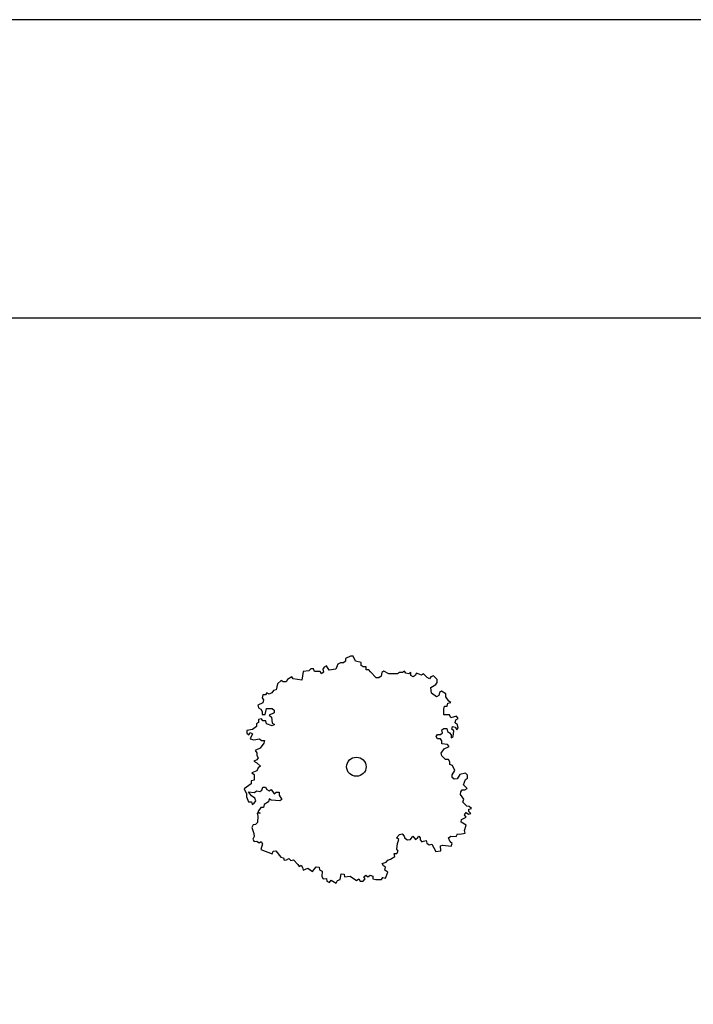
# Model space of a CAD drawing. Extents: x -73073 to -33639, y -9116 to 21396.
# Drawn here: x -62101 to -61212, y 9461 to 10761 of the extents above; entities that cross this region are included whole.
import ezdxf

# ---------------------------------------------------------------- set-up
doc = ezdxf.new("R2010")
doc.units = 0
doc.header["$LTSCALE"] = 100
doc.header["$MEASUREMENT"] = 0
doc.linetypes.add('DASH4', pattern=[0.55557, 0.43056, -0.05556, 0.01389, -0.05556])
doc.layers.get('0').update_dxf_attribs({"linetype": 'CONTINUOUS'})
doc.layers.add('GÉNIE_CIVIL_ELEC', color=5, linetype='DASH4')

msp = doc.modelspace()

# ---------------------------------------------------------------- linework, layer by layer
at = {"color": 7, "linetype": 'Continuous'}
for p, q in [((-68283.9, 10367.5), (-59310.4, 10367.5)), ((-61671.2, 9913.9), (-61674, 9912)), ((-61664.7, 9920.6), (-61671.2, 9917.7)), ((-61671.2, 9917.7), (-61671.2, 9913.9)), ((-61660.9, 9920.6), (-61664.7, 9920.6)), ((-61658.1, 9914), (-61660.9, 9920.6)), ((-61650.6, 9912.1), (-61658.1, 9914)), ((-61650.5, 9908.3), (-61650.6, 9912.1)), ((-61727.3, 9900.3), (-61729.1, 9888.8)), ((-61719.8, 9901.2), (-61727.3, 9900.3)), ((-61717, 9904.1), (-61719.8, 9901.2)), ((-61713.3, 9904.1), (-61717, 9904.1)), ((-61712.3, 9900.3), (-61713.3, 9904.1)), ((-61704.8, 9900.4), (-61712.3, 9900.3)), ((-61702.9, 9897.5), (-61704.8, 9900.4)), ((-61700.1, 9899.4), (-61702.9, 9897.5)), ((-61699.2, 9906.1), (-61701.1, 9903.3)), ((-61701.1, 9903.3), (-61700.1, 9899.4)), ((-61696.4, 9908), (-61699.2, 9906.1)), ((-61692.6, 9902.3), (-61696.4, 9908)), ((-61684.2, 9903.3), (-61692.6, 9902.3)), ((-61681.5, 9910), (-61684.2, 9903.3)), ((-61677.7, 9912), (-61681.5, 9910)), ((-61674, 9912), (-61677.7, 9912)), ((-61647.7, 9906.4), (-61650.5, 9908.3)), ((-61644, 9906.4), (-61647.7, 9906.4)), ((-61643.9, 9902.6), (-61644, 9906.4)), ((-61640.2, 9902.6), (-61643.9, 9902.6)), ((-61638.3, 9899.8), (-61640.2, 9902.6)), ((-61630.7, 9892.2), (-61638.3, 9899.8)), ((-61620.5, 9900.8), (-61623.3, 9898.9)), ((-61613.9, 9897.1), (-61620.5, 9900.8)), ((-61593.3, 9901), (-61596.1, 9899.1)), ((-61591.4, 9898.1), (-61593.3, 9901)), ((-61584.9, 9899.1), (-61587.7, 9897.2)), ((-61584.8, 9895.3), (-61584.9, 9899.1)), ((-61756.3, 9888.7), (-61760.9, 9883.9)), ((-61753.5, 9886.8), (-61756.3, 9888.7)), ((-61749.7, 9886.8), (-61753.5, 9886.8)), ((-61747.8, 9889.7), (-61749.7, 9886.8)), ((-61742.3, 9893.5), (-61747.8, 9889.7)), ((-61740.4, 9890.6), (-61742.3, 9893.5)), ((-61729.1, 9888.8), (-61740.4, 9890.6)), ((-61627, 9892.2), (-61630.7, 9892.2)), ((-61624.2, 9894.1), (-61627, 9892.2)), ((-61623.3, 9898.9), (-61624.2, 9894.1)), ((-61602.7, 9897.1), (-61613.9, 9897.1)), ((-61599.9, 9899), (-61602.7, 9897.1)), ((-61596.1, 9899.1), (-61599.9, 9899)), ((-61587.7, 9897.2), (-61591.4, 9898.1)), ((-61582, 9893.4), (-61584.8, 9895.3)), ((-61579.2, 9895.3), (-61582, 9893.4)), ((-61577.4, 9898.2), (-61579.2, 9895.3)), ((-61570.8, 9895.4), (-61577.4, 9898.2)), ((-61568, 9897.3), (-61570.8, 9895.4)), ((-61563.3, 9892.6), (-61568, 9897.3)), ((-61560.4, 9890.7), (-61563.3, 9892.6)), ((-61558.6, 9893.5), (-61560.4, 9890.7)), ((-61554.9, 9894.5), (-61558.6, 9893.5)), ((-61550.1, 9889.8), (-61554.9, 9894.5)), ((-61550.1, 9886), (-61550.1, 9889.8)), ((-61766.5, 9875.3), (-61768.3, 9872.4)), ((-61762.7, 9876.2), (-61766.5, 9875.3)), ((-61760.9, 9883.9), (-61762.7, 9876.2)), ((-61558.5, 9879.2), (-61552, 9883.1)), ((-61557.5, 9871.6), (-61558.5, 9879.2)), ((-61552, 9883.1), (-61550.1, 9886)), ((-61544.4, 9874.6), (-61547.2, 9872.6)), ((-61538.8, 9870.8), (-61544.4, 9874.6)), ((-61780.5, 9869.5), (-61781.4, 9865.6)), ((-61781.4, 9865.6), (-61779.5, 9862.8)), ((-61776.8, 9869.5), (-61780.5, 9869.5)), ((-61779.5, 9862.8), (-61780.4, 9859)), ((-61774.9, 9872.3), (-61776.8, 9869.5)), ((-61772.1, 9870.5), (-61774.9, 9872.3)), ((-61768.3, 9872.4), (-61772.1, 9870.5)), ((-61550.9, 9866.9), (-61557.5, 9871.6)), ((-61548.1, 9868.8), (-61550.9, 9866.9)), ((-61547.2, 9872.6), (-61548.1, 9868.8)), ((-61538.7, 9867), (-61538.8, 9870.8)), ((-61534.9, 9861.3), (-61538.7, 9867)), ((-61532.1, 9859.4), (-61534.9, 9861.3)), ((-61780.4, 9859), (-61787, 9856.1)), ((-61787, 9856.1), (-61786, 9852.3)), ((-61786, 9852.3), (-61783.2, 9850.4)), ((-61783.2, 9850.4), (-61781.3, 9847.5)), ((-61781.3, 9847.5), (-61781.3, 9843.7)), ((-61777.5, 9843.7), (-61775.7, 9851.4)), ((-61775.7, 9851.4), (-61768.2, 9851.4)), ((-61768.2, 9851.4), (-61765.4, 9849.5)), ((-61765.4, 9849.5), (-61765.3, 9845.7)), ((-61541.4, 9850.7), (-61540.5, 9854.6)), ((-61541.4, 9843.1), (-61541.4, 9850.7)), ((-61540.5, 9854.6), (-61536.8, 9854.6)), ((-61536.8, 9854.6), (-61535.9, 9858.4)), ((-61535.9, 9858.4), (-61532.1, 9859.4)), ((-61782.2, 9838), (-61785.9, 9837)), ((-61785.9, 9837), (-61785.9, 9833.2)), ((-61780.3, 9835.1), (-61782.2, 9838)), ((-61781.3, 9843.7), (-61777.5, 9843.7)), ((-61776.5, 9835.2), (-61780.3, 9835.1)), ((-61775.6, 9831.3), (-61776.5, 9835.2)), ((-61765.3, 9845.7), (-61771.9, 9842.8)), ((-61771.9, 9842.8), (-61769.1, 9840)), ((-61769.1, 9840), (-61768.1, 9832.3)), ((-61533.9, 9843.2), (-61541.4, 9843.1)), ((-61532, 9839.3), (-61533.9, 9843.2)), ((-61524.5, 9841.3), (-61532, 9839.3)), ((-61526.3, 9832.7), (-61525.4, 9836.5)), ((-61525.4, 9836.5), (-61522.6, 9838.4)), ((-61522.6, 9838.4), (-61524.5, 9841.3)), ((-61794.2, 9823.6), (-61801.7, 9822.6)), ((-61801.7, 9822.6), (-61801.7, 9818.8)), ((-61788.7, 9827.5), (-61794.2, 9823.6)), ((-61785.9, 9833.2), (-61788.7, 9831.3)), ((-61788.7, 9831.3), (-61788.7, 9827.5)), ((-61768, 9828.5), (-61775.6, 9831.3)), ((-61768.1, 9832.3), (-61765.2, 9830.5)), ((-61765.2, 9830.5), (-61768, 9828.5)), ((-61544.1, 9823.1), (-61541.3, 9825)), ((-61543.1, 9819.3), (-61544.1, 9823.1)), ((-61541.3, 9825), (-61537.5, 9825)), ((-61537.5, 9825), (-61536.5, 9821.2)), ((-61536.5, 9821.2), (-61533.7, 9819.3)), ((-61530.9, 9824.1), (-61530, 9827.9)), ((-61528.1, 9822.2), (-61530.9, 9824.1)), ((-61530, 9827.9), (-61526.3, 9827)), ((-61529, 9814.6), (-61528.1, 9822.2)), ((-61523.5, 9829.9), (-61526.3, 9832.7)), ((-61526.3, 9827), (-61524.4, 9823.2)), ((-61524.4, 9823.2), (-61522.5, 9826.1)), ((-61522.5, 9826.1), (-61523.5, 9829.9)), ((-61801.7, 9818.8), (-61798.9, 9816.9)), ((-61798.9, 9816.9), (-61797, 9819.8)), ((-61797, 9819.8), (-61794.2, 9817.9)), ((-61794.2, 9817.9), (-61797, 9811.2)), ((-61797, 9811.2), (-61792.3, 9810.3)), ((-61792.3, 9810.3), (-61784.8, 9811.3)), ((-61784.8, 9811.3), (-61782, 9809.4)), ((-61782, 9809.4), (-61778.2, 9809.4)), ((-61778.2, 9809.4), (-61779.1, 9805.6)), ((-61551.5, 9814.5), (-61549.6, 9817.3)), ((-61549.6, 9811.6), (-61551.5, 9814.5)), ((-61549.6, 9817.3), (-61545.9, 9817.3)), ((-61545.8, 9811.6), (-61549.6, 9811.6)), ((-61545.9, 9817.3), (-61543.1, 9819.3)), ((-61544, 9808.8), (-61545.8, 9811.6)), ((-61543.9, 9805), (-61544, 9808.8)), ((-61533.7, 9819.3), (-61531.8, 9816.5)), ((-61531.8, 9816.5), (-61531.8, 9812.7)), ((-61531.8, 9812.7), (-61529, 9814.6)), ((-61783.8, 9798.9), (-61790.3, 9796)), ((-61790.3, 9796), (-61788.4, 9793.1)), ((-61779.1, 9805.6), (-61783.8, 9798.9)), ((-61544.8, 9792.6), (-61541.1, 9798.3)), ((-61536.4, 9804.1), (-61543.9, 9805)), ((-61541.1, 9798.3), (-61534.5, 9801.2)), ((-61534.5, 9801.2), (-61536.4, 9804.1)), ((-61788.3, 9783.6), (-61792.1, 9781.7)), ((-61788.4, 9793.1), (-61788.4, 9789.3)), ((-61788.4, 9789.3), (-61786.5, 9786.5)), ((-61786.5, 9786.5), (-61788.3, 9783.6)), ((-61543.8, 9788.8), (-61544.8, 9792.6)), ((-61539.1, 9784), (-61543.8, 9788.8)), ((-61535.3, 9784), (-61539.1, 9784)), ((-61533.5, 9781.2), (-61535.3, 9784)), ((-61788.3, 9769.3), (-61794.8, 9766.4)), ((-61792.1, 9781.7), (-61788.3, 9779.8)), ((-61788.3, 9779.8), (-61783.6, 9775.1)), ((-61786.4, 9773.1), (-61788.3, 9769.3)), ((-61783.6, 9775.1), (-61786.4, 9773.1)), ((-61533.4, 9777.4), (-61533.5, 9781.2)), ((-61529.7, 9776.4), (-61533.4, 9777.4)), ((-61530.5, 9764), (-61526.8, 9769.8)), ((-61526.8, 9769.8), (-61529.7, 9776.4)), ((-61791.9, 9756.9), (-61795.7, 9755.9)), ((-61794.8, 9766.4), (-61792, 9764.5)), ((-61792, 9764.5), (-61791.9, 9756.9)), ((-61530.5, 9760.2), (-61530.5, 9764)), ((-61527.7, 9758.3), (-61530.5, 9760.2)), ((-61523.9, 9758.4), (-61527.7, 9758.3)), ((-61520.2, 9764.1), (-61523.9, 9758.4)), ((-61512.7, 9766), (-61520.2, 9764.1)), ((-61515.4, 9750.8), (-61512.7, 9757.5)), ((-61509.9, 9763.2), (-61512.7, 9766)), ((-61512.7, 9757.5), (-61509.9, 9759.4)), ((-61509.9, 9759.4), (-61509.9, 9763.2)), ((-61795.6, 9752.1), (-61805, 9745.4)), ((-61805, 9745.4), (-61802.1, 9738.7)), ((-61795.7, 9755.9), (-61795.6, 9752.1)), ((-61784.3, 9741.7), (-61781.5, 9743.6)), ((-61781.5, 9743.6), (-61780.6, 9747.4)), ((-61780.6, 9747.4), (-61776.9, 9747.4)), ((-61776.9, 9747.4), (-61775, 9744.6)), ((-61775, 9744.6), (-61772.1, 9742.7)), ((-61772.1, 9742.7), (-61769.3, 9744.6)), ((-61769.3, 9744.6), (-61765.6, 9738.9)), ((-61519.1, 9741.2), (-61517.3, 9744.1)), ((-61517.3, 9744.1), (-61513.5, 9744.1)), ((-61510.7, 9746), (-61515.4, 9750.8)), ((-61513.5, 9744.1), (-61510.7, 9746)), ((-61802.1, 9738.7), (-61802.1, 9734.9)), ((-61802.1, 9734.9), (-61799.2, 9728.3)), ((-61799.3, 9741.6), (-61791.8, 9740.7)), ((-61795.5, 9735.9), (-61799.3, 9741.6)), ((-61790.8, 9733.1), (-61795.5, 9735.9)), ((-61791.8, 9740.7), (-61788.1, 9742.6)), ((-61789.8, 9729.3), (-61790.8, 9733.1)), ((-61788.1, 9742.6), (-61784.3, 9741.7)), ((-61772.1, 9732.2), (-61773, 9728.4)), ((-61769.2, 9730.3), (-61772.1, 9732.2)), ((-61758, 9729.4), (-61769.2, 9730.3)), ((-61765.6, 9738.9), (-61762.8, 9740.8)), ((-61762.8, 9740.8), (-61759, 9740.9)), ((-61759, 9740.9), (-61759, 9737.1)), ((-61759, 9737.1), (-61755.2, 9731.4)), ((-61755.2, 9731.4), (-61758, 9729.4)), ((-61519.4, 9737.8), (-61519.1, 9741.2)), ((-61514.8, 9731.5), (-61519.4, 9737.8)), ((-61516.4, 9727.9), (-61514.8, 9731.5)), ((-61799.2, 9728.3), (-61795.5, 9728.3)), ((-61795.5, 9728.3), (-61794.5, 9724.5)), ((-61794.5, 9724.5), (-61791.7, 9726.4)), ((-61791.7, 9726.4), (-61789.8, 9729.3)), ((-61783.2, 9720.7), (-61786.9, 9715)), ((-61779.5, 9720.7), (-61783.2, 9720.7)), ((-61778.6, 9724.6), (-61779.5, 9720.7)), ((-61773, 9728.4), (-61778.6, 9724.6)), ((-61511.2, 9722.4), (-61516.4, 9727.9)), ((-61507.9, 9722.1), (-61511.2, 9722.4)), ((-61508.5, 9715.2), (-61508.2, 9718.6)), ((-61508.2, 9718.6), (-61505, 9719.6)), ((-61505, 9719.6), (-61507.9, 9722.1)), ((-61787.9, 9713.1), (-61786.9, 9709.3)), ((-61784.1, 9713.1), (-61787.9, 9713.1)), ((-61786.9, 9709.3), (-61787.5, 9701.1)), ((-61786.9, 9715), (-61784.1, 9713.1)), ((-61518.4, 9701.3), (-61518.1, 9704.7)), ((-61518.1, 9704.7), (-61511.8, 9708.1)), ((-61514.1, 9711.2), (-61511.7, 9714.2)), ((-61511.8, 9708.1), (-61514.1, 9711.2)), ((-61511.7, 9714.2), (-61508.8, 9711.8)), ((-61508.8, 9711.8), (-61505.6, 9712.8)), ((-61505.6, 9712.8), (-61508.5, 9715.2)), ((-61793.3, 9697.6), (-61794.8, 9694.1)), ((-61794.8, 9694.1), (-61792.1, 9686.5)), ((-61789.9, 9698.1), (-61793.3, 9697.6)), ((-61787.5, 9701.1), (-61789.9, 9698.1)), ((-61512, 9697.2), (-61518.4, 9701.3)), ((-61514, 9690.3), (-61512, 9697.2)), ((-61791.9, 9682.2), (-61793.5, 9678.8)), ((-61793.5, 9678.8), (-61791.8, 9675.8)), ((-61792.1, 9686.5), (-61791.9, 9682.2)), ((-61603.8, 9680.6), (-61600, 9684.9)), ((-61601, 9678.5), (-61603.8, 9680.6)), ((-61602.6, 9673.3), (-61601, 9678.5)), ((-61600, 9684.9), (-61596.5, 9686)), ((-61596.5, 9686), (-61593.7, 9682.8)), ((-61593.7, 9682.8), (-61593, 9680)), ((-61593, 9680), (-61589.5, 9678.2)), ((-61589.5, 9678.2), (-61585.3, 9678.6)), ((-61585.3, 9678.6), (-61582.5, 9682.9)), ((-61585.3, 9678.6), (-61585.3, 9678.6)), ((-61582.5, 9682.9), (-61578.7, 9678.6)), ((-61578.7, 9678.6), (-61575.9, 9681.1)), ((-61575.9, 9681.1), (-61574.5, 9682.9)), ((-61574.5, 9682.9), (-61572.4, 9680.8)), ((-61572.4, 9680.8), (-61572.4, 9678)), ((-61572.4, 9678), (-61570.3, 9675.5)), ((-61535, 9680.6), (-61531.9, 9683)), ((-61533.1, 9675.4), (-61535, 9680.6)), ((-61531.9, 9683), (-61525.1, 9682.3)), ((-61525.1, 9682.3), (-61523.5, 9685.9)), ((-61523.5, 9685.9), (-61520.1, 9685.5)), ((-61520.1, 9685.5), (-61513, 9687)), ((-61513, 9687), (-61514, 9690.3)), ((-61791.8, 9675.8), (-61788.4, 9676.4)), ((-61788.4, 9676.4), (-61785.4, 9673.9)), ((-61785.4, 9673.9), (-61782.5, 9675.7)), ((-61780.8, 9672.8), (-61783.1, 9665.4)), ((-61783.1, 9665.4), (-61768.2, 9659.5)), ((-61782.5, 9675.7), (-61780.8, 9672.8)), ((-61603.4, 9665.7), (-61602.6, 9673.3)), ((-61601.5, 9662.8), (-61603.4, 9665.7)), ((-61570.3, 9675.5), (-61568.2, 9676.2)), ((-61568.2, 9676.2), (-61564.6, 9676.9)), ((-61564.6, 9676.9), (-61563.6, 9673.6)), ((-61563.6, 9673.6), (-61560.7, 9671.2)), ((-61560.7, 9671.2), (-61557.4, 9672.2)), ((-61557.4, 9672.2), (-61551.8, 9662.6)), ((-61545.9, 9670), (-61542.7, 9671)), ((-61545.2, 9663.3), (-61545.9, 9670)), ((-61542.7, 9671), (-61531.8, 9669.4)), ((-61530.2, 9673), (-61533.1, 9675.4)), ((-61531.8, 9669.4), (-61530.2, 9673)), ((-61768.2, 9659.5), (-61766.6, 9662.9)), ((-61766.6, 9662.9), (-61763.3, 9663.5)), ((-61763.3, 9663.5), (-61756.7, 9655.1)), ((-61756.7, 9655.1), (-61752.9, 9654.4)), ((-61752.9, 9654.4), (-61752.4, 9651)), ((-61749.1, 9651.5), (-61746.2, 9653.3)), ((-61746.2, 9653.3), (-61743.2, 9650.8)), ((-61615.5, 9651.3), (-61611.8, 9652.3)), ((-61611.8, 9652.3), (-61606.2, 9656.1)), ((-61607.1, 9659.9), (-61603.4, 9660)), ((-61606.2, 9656.1), (-61607.1, 9659.9)), ((-61603.4, 9660), (-61601.5, 9662.8)), ((-61551.8, 9662.6), (-61545.2, 9663.3)), ((-61752.4, 9651), (-61749.1, 9651.5)), ((-61743.2, 9650.8), (-61739.9, 9651.4)), ((-61739.9, 9651.4), (-61734.2, 9645.6)), ((-61734.2, 9645.6), (-61732.5, 9642.6)), ((-61732.5, 9642.6), (-61729.6, 9644.4)), ((-61729.6, 9644.4), (-61727.8, 9641.5)), ((-61727.8, 9641.5), (-61727.3, 9638.1)), ((-61727.3, 9638.1), (-61721.1, 9640.4)), ((-61721.1, 9640.4), (-61714.7, 9636.3)), ((-61714.7, 9636.3), (-61709.8, 9642.5)), ((-61709.8, 9642.5), (-61706, 9641.7)), ((-61706, 9641.7), (-61705.5, 9638.3)), ((-61623, 9646.5), (-61617.4, 9648.4)), ((-61621.1, 9643.6), (-61623, 9646.5)), ((-61618.3, 9641.8), (-61621.1, 9643.6)), ((-61619.2, 9637.9), (-61618.3, 9641.8)), ((-61617.4, 9648.4), (-61615.5, 9651.3)), ((-61705.5, 9638.3), (-61702.1, 9636.7)), ((-61702.1, 9636.7), (-61702.3, 9629.5)), ((-61702.3, 9629.5), (-61700.5, 9626.5)), ((-61700.5, 9626.5), (-61696.3, 9626.7)), ((-61696.3, 9626.7), (-61695.8, 9623.3)), ((-61678.3, 9625.5), (-61676.8, 9633.2)), ((-61676.8, 9633.2), (-61673, 9632.5)), ((-61673, 9632.5), (-61672.5, 9629.1)), ((-61672.5, 9629.1), (-61665, 9630.1)), ((-61665, 9630.1), (-61656.6, 9624.4)), ((-61656.6, 9624.4), (-61653.8, 9626.3)), ((-61653.8, 9626.3), (-61651.9, 9623.5)), ((-61648.1, 9623.5), (-61645.3, 9626.4)), ((-61647.2, 9629.2), (-61644.4, 9631.1)), ((-61645.3, 9626.4), (-61647.2, 9629.2)), ((-61644.4, 9631.1), (-61641.6, 9629.2)), ((-61641.6, 9629.2), (-61638.8, 9631.2)), ((-61638.8, 9631.2), (-61635.1, 9630.2)), ((-61635.1, 9630.2), (-61635, 9626.4)), ((-61635, 9626.4), (-61631.3, 9625.5)), ((-61623.8, 9625.5), (-61621.9, 9628.4)), ((-61621.9, 9628.4), (-61618.2, 9627.5)), ((-61615.4, 9635.1), (-61619.2, 9637.9)), ((-61618.2, 9627.5), (-61615.4, 9635.1)), ((-61695.8, 9623.3), (-61692.4, 9621.6)), ((-61692.4, 9621.6), (-61690, 9624.7)), ((-61690, 9624.7), (-61683.6, 9620.6)), ((-61683.6, 9620.6), (-61682, 9624.1)), ((-61682, 9624.1), (-61678.3, 9625.5)), ((-61651.9, 9623.5), (-61648.1, 9623.5)), ((-61631.3, 9625.5), (-61623.8, 9625.5))]:
    msp.add_line(p, q, dxfattribs=at)
msp.add_ellipse((-61656.8, 9774.6), major_axis=(12.9, 0), ratio=0.973421, dxfattribs=at)
at = {"layer": 'GÉNIE_CIVIL_ELEC', "color": 7, "linetype": 'Continuous'}
msp.add_lwpolyline([(-70573.9, 2941.8), (-58007.3, 2941.8), (-58007.3, 10761.5), (-70573.9, 10761.5)], close=True, dxfattribs=at)

doc.saveas('drawing.dxf')
